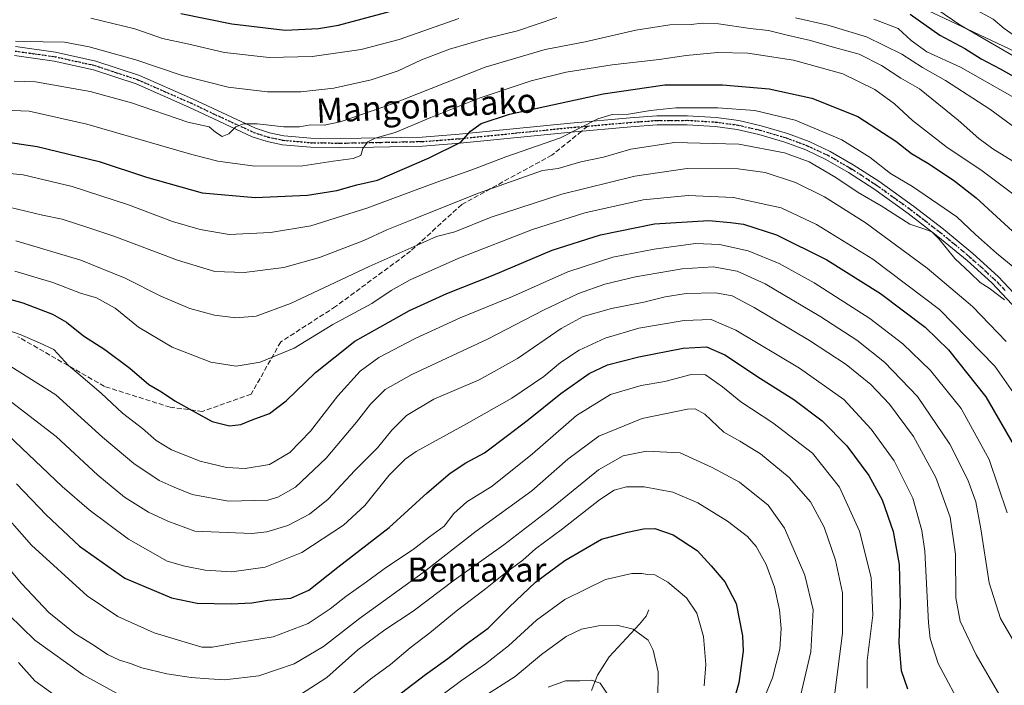
# Model space of a CAD drawing. Units: metres. Extents: x 606871 to 610301, y 4766282 to 4768649.
# Drawn here: x 609621 to 609946, y 4767498 to 4767718 of the extents above; entities that cross this region are included whole.
import ezdxf
from ezdxf.enums import TextEntityAlignment as Align

# ---------------------------------------------------------------- set-up
doc = ezdxf.new("R2010")
doc.units = ezdxf.units.M
doc.header["$MEASUREMENT"] = 0
for name, pattern in [('DGN Style 3', [2.307223, 1.648017, -0.659207]), ('DGN Style 4', [2.638475, 1.318413, -0.659207, 0.001648, -0.659207]), ('DGN Style 5', [1.153612, 0.494405, -0.659207])]:
    doc.linetypes.add(name, pattern=pattern)
for name, color, linetype, lineweight in [('Comarca', 135, 'Continuous', 13), ('Comarca CxS', 21, 'Continuous', 0), ('Corriente natural lineal', 142, 'Continuous', 13), ('Curva de nivel maestra', 30, 'Continuous', 30), ('Curva de nivel normal', 30, 'Continuous', 0), ('Municipio', 91, 'Continuous', 13), ('Municipio CxS', 4, 'Continuous', 0), ('Pista no pavimentada Cxs', 111, 'Continuous', 0), ('Pista no pavimentada eje', 91, 'DGN Style 4', 0), ('Ruta', 7, 'DGN Style 5', 30), ('Senda', 7, 'DGN Style 3', 0), ('Senda no paivmentada conexión', 7, 'DGN Style 3', 0), ('Texto cartográfico', 7, 'Continuous', 0)]:
    doc.layers.add(name, color=color, linetype=linetype, lineweight=lineweight)
doc.styles.add('Style-Arial', font='txt')

msp = doc.modelspace()

# ---------------------------------------------------------------- linework, layer by layer
at = {"layer": 'Comarca', "color": 135, "linetype": 'Continuous', "lineweight": 13, "flags": 128}
msp.add_lwpolyline([(610257.218, 4767589.046), (610222.397, 4767621.907), (610202.144, 4767637.033), (610190.075, 4767644.561), (610166.182, 4767659.464), (610111.42, 4767682.303), (610098.248, 4767679.476), (610036.032, 4767668.688), (609986.753, 4767689.689), (609924.545, 4767719.043), (609853.147, 4767752.224), (609789.939, 4767749.682), (609723.803, 4767747.739), (609655.788, 4767743.741), (609584.457, 4767740.719)], dxfattribs=at)
msp.add_lwpolyline([(610257.218, 4767589.046), (610222.397, 4767621.907), (610202.144, 4767637.033), (610190.075, 4767644.561), (610166.182, 4767659.464), (610111.42, 4767682.303), (610098.248, 4767679.476), (610036.032, 4767668.688), (609986.753, 4767689.689), (609924.545, 4767719.043), (609853.147, 4767752.224), (609789.939, 4767749.682), (609723.803, 4767747.739), (609655.788, 4767743.741), (609584.457, 4767740.719)], dxfattribs=at)
at = {"layer": 'Comarca CxS', "color": 21, "linetype": 'Continuous', "lineweight": 0, "flags": 128}
for points in [[(610263.76, 4768649.3), (610280.3962, 4767618.8135), (610281.3558, 4767559.3717), (610281.206, 4767559.483), (610267.295, 4767575.194), (610257.218, 4767589.046), (610222.397, 4767621.907), (610202.144, 4767637.033), (610190.075, 4767644.561), (610166.182, 4767659.464), (610111.42, 4767682.303), (610098.248, 4767679.476), (610036.032, 4767668.688), (609986.753, 4767689.689), (609924.545, 4767719.043), (609853.147, 4767752.224), (609789.939, 4767749.682), (609723.803, 4767747.739), (609655.788, 4767743.741), (609584.457, 4767740.719)], [(609584.457, 4767740.719), (609655.788, 4767743.741), (609723.803, 4767747.739), (609789.939, 4767749.682), (609853.147, 4767752.224), (609924.545, 4767719.043), (609986.753, 4767689.689), (610036.032, 4767668.688), (610098.248, 4767679.476), (610111.42, 4767682.303), (610166.182, 4767659.464), (610190.075, 4767644.561), (610202.144, 4767637.033), (610222.397, 4767621.907), (610257.218, 4767589.046), (610267.295, 4767575.194), (610281.206, 4767559.483), (610281.3558, 4767559.3717), (610301.11, 4766335.75)]]:
    msp.add_lwpolyline(points, dxfattribs=at)
at = {"layer": 'Corriente natural lineal', "color": 142, "linetype": 'Continuous', "lineweight": 13}
msp.add_polyline3d([(609829.0001, 4767523.0001, 892.5659), (609828.0803, 4767520.9481, 891.9992), (609825.9831, 4767518.2607, 891.1053), (609815.9541, 4767507.5477, 887.1244), (609812.0905, 4767501.4911, 885.7983), (609810.1029, 4767496.4289, 884.2782)], dxfattribs=at)
at = {"layer": 'Curva de nivel maestra', "color": 30, "linetype": 'Continuous', "lineweight": 30, "flags": 128}
for points, elevation in [([(609674.58, 4767719.7001), (609691.5, 4767716.2401), (609709.02, 4767714.2001), (609720.08, 4767714.6801), (609726.67, 4767715.8701), (609750.11, 4767722.1401)], 1000), ([(609915.21, 4767719.4301), (609925.04, 4767712.5601), (609933.29, 4767708.1401), (609938.62, 4767704.7501), (609944.86, 4767701.3801), (609956.46, 4767694.9401)], 1000), ([(609614.58, 4767677.6901), (609627.26, 4767675.8501), (609647.67, 4767670.8401), (609663.31, 4767665.7201), (609681.66, 4767660.4801), (609699.14, 4767659.0001), (609716.41, 4767659.8001), (609726.06, 4767661.3101), (609732.72, 4767663.2101), (609739.52, 4767664.7001), (609756.51, 4767672.1201), (609766.96, 4767677.2501), (609770.14, 4767680.8701), (609773.72, 4767683.4001), (609783.09, 4767686.4301), (609813.94, 4767693.2301), (609834.24, 4767696.1001), (609853.33, 4767696.1901), (609868.69, 4767694.8401), (609882.76, 4767691.7801), (609897.91, 4767685.7201), (609910.48, 4767677.6001), (609915.62, 4767673.5401), (609921.1, 4767670.3201), (609929.5, 4767664.7301), (609936.94, 4767658.8901), (609954.34, 4767642.9001)], 975), ([(609611.72, 4767627.2501), (609622.46, 4767624.3001), (609632.32, 4767620.4801), (609636.96, 4767617.8401), (609642.53, 4767613.3801), (609649.57, 4767608.8401), (609657.84, 4767602.6801), (609664.06, 4767597.3501), (609668.3, 4767594.9201), (609672.6, 4767591.9001), (609679.38, 4767588.2401), (609684.91, 4767585.1001), (609690.65, 4767583.7401), (609694.39, 4767584.1501), (609698.14, 4767585.7201), (609703.91, 4767587.7801), (609709.39, 4767591.9701), (609719.06, 4767601.2701), (609732.06, 4767611.6101), (609743.05, 4767617.8001), (609750.05, 4767621.7101), (609762.37, 4767627.3701), (609777.69, 4767633.4201), (609797.07, 4767641.5801), (609813.05, 4767646.6501), (609830.9, 4767650.3101), (609848.84, 4767651.4201), (609855.94, 4767650.8001), (609860.21, 4767650.2501), (609871.18, 4767646.7201), (609887.71, 4767638.4201), (609905.47, 4767627.3501), (609920.2, 4767616.2801), (609927.83, 4767608.7301), (609940.23, 4767593.2801), (609949.53, 4767577.1501)], 950), ([(609620.43, 4767564.5201), (609630.16, 4767554.3101), (609641.2, 4767544.0401), (609656.11, 4767533.4501), (609671.51, 4767526.9301), (609679.99, 4767525.2301), (609691.22, 4767524.9601), (609698.1, 4767525.3701), (609703.28, 4767526.2501), (609710.92, 4767526.9001), (609716.86, 4767529.4701), (609726.43, 4767537.1201), (609743.36, 4767550.1401), (609755.94, 4767561.5801), (609763.47, 4767568.0801), (609768.64, 4767571.5201), (609774.8, 4767574.8401), (609782.36, 4767580.5001), (609789.36, 4767585.7301), (609800.02, 4767594.3801), (609809.37, 4767600.9901), (609815.37, 4767603.7901), (609825.7, 4767606.4201), (609840.37, 4767609.2701), (609848.04, 4767609.7101), (609854.03, 4767607.1601), (609865.8, 4767599.2501), (609876.84, 4767592.4001), (609886.15, 4767585.3601), (609894.36, 4767577.1301), (609901.63, 4767567.3601), (609906, 4767559.2801), (609909.61, 4767548.8501), (609911.62, 4767537.9201), (609911.97, 4767524.7301), (609911.49, 4767512.1601), (609912.23, 4767503.0601), (609914.32, 4767496.9201)], 925), ([(609737.6, 4767488.1801), (609755.38, 4767501.6601), (609762.71, 4767506.9701), (609768.71, 4767511.6401), (609776.05, 4767516.9601), (609782.95, 4767523.9401), (609791.67, 4767532.1301), (609801.28, 4767539.2401), (609813.37, 4767546.3601), (609821.94, 4767548.5901), (609827.3, 4767549.7401), (609830.94, 4767549.8001), (609837.01, 4767547.8001), (609845.01, 4767542.5601), (609849.62, 4767537.5001), (609854.07, 4767532.2901), (609857.85, 4767525.0701), (609859.91, 4767514.4801), (609860.12, 4767509.3501), (609858.74, 4767498.9601), (609852.19, 4767476.4201)], 900)]:
    msp.add_lwpolyline(points, dxfattribs=dict(at, elevation=elevation))
at = {"layer": 'Curva de nivel normal', "color": 30, "linetype": 'Continuous', "lineweight": 0, "flags": 128}
for points, elevation in [([(609894.03, 4767789.62), (609875.36, 4767788.7), (609864.86, 4767786.81), (609863.42, 4767786.26), (609863.2, 4767785.18), (609863.99, 4767782.89), (609866.33, 4767781.3), (609869.21, 4767777.5), (609872.6, 4767770.26), (609874.9, 4767765.64), (609876.62, 4767757.88), (609877.13, 4767748.16), (609878.38, 4767743.81), (609881.38, 4767739.88), (609885.07, 4767736.49), (609892.4, 4767732.94), (609905.28, 4767729.29), (609914.36, 4767727.59), (609918.88, 4767725.74), (609924.04, 4767721.06), (609931.58, 4767715.89), (609949.23, 4767705.72)], 1005), ([(609899.14, 4767779.33), (609888.45, 4767778.91), (609882.58, 4767777.71), (609881.16, 4767774.68), (609881.65, 4767770.52), (609882.49, 4767765.1), (609885.5, 4767755.72), (609888.15, 4767745.8), (609890.46, 4767741.88), (609893.06, 4767740.26), (609907.51, 4767735.26), (609920.8, 4767731.97), (609936.08, 4767721.28), (609942.56, 4767717.77), (609946.18, 4767714.73), (609949.51, 4767712.43)], 1010), ([(609619.7, 4767697.35), (609626.73, 4767697.14), (609644.73, 4767693.97), (609658.35, 4767690.23), (609676.89, 4767683.84), (609683.98, 4767682.25), (609686.02, 4767680.57), (609688.29, 4767679.06), (609690.44, 4767680.04), (609692.72, 4767682.24), (609695.29, 4767683.24), (609699.76, 4767683.24), (609708.59, 4767682.26), (609713.75, 4767682.26), (609717.39, 4767682.93), (609721.94, 4767682.88), (609727.18, 4767683.93), (609744.16, 4767689.76), (609774.99, 4767702), (609794.8, 4767707.76), (609807.98, 4767710.31), (609824.7, 4767714.16), (609835.93, 4767715.93), (609842.95, 4767716.09), (609846.6, 4767716.5), (609851.99, 4767716.21), (609862.49, 4767714.68), (609868.5, 4767714.03), (609874.6, 4767712.54), (609882.31, 4767710.8), (609890.24, 4767708.51), (609898.38, 4767706.3), (609905.77, 4767702.52), (609912.09, 4767698.35), (609918.25, 4767694.79), (609931.04, 4767684.52), (609937.87, 4767678.44), (609942.5, 4767675), (609949.1, 4767670.96)], 985), ([(609620.05, 4767710.54), (609629.16, 4767710.32), (609636.29, 4767710.24), (609644.39, 4767708.71), (609659.78, 4767704.4), (609675.03, 4767699.2), (609690.22, 4767695.39), (609703.19, 4767693.87), (609714.24, 4767693.8), (609725.06, 4767695.09), (609737.38, 4767697.84), (609746.29, 4767700.75), (609754.01, 4767704.42), (609763.29, 4767707.92), (609775.38, 4767711.45), (609785.71, 4767713.93), (609798.71, 4767718.3)], 990), ([(609644.96, 4767718.13), (609659.45, 4767714.61), (609668.61, 4767711.44), (609676.84, 4767709.65), (609688.98, 4767706.76), (609703.82, 4767705.11), (609718, 4767705.54), (609734.09, 4767707.84), (609746.62, 4767711.07), (609766.38, 4767718.06)], 995), ([(609877.41, 4767718.28), (609888.09, 4767715.87), (609900.84, 4767712.02), (609912.43, 4767706.21), (609919.31, 4767701.84), (609926.85, 4767697.59), (609941.47, 4767688.15), (609953.89, 4767678.98)], 990), ([(609903.22, 4767717.75), (609911.31, 4767714.67), (609915.56, 4767710.72), (609920.71, 4767707), (609931.81, 4767701.95), (609948.87, 4767692.29)], 995), ([(609608.15, 4767688.12), (609624.6, 4767687.47), (609643.61, 4767683.12), (609678.28, 4767673.12), (609686.86, 4767671.02), (609699.03, 4767669.31), (609714.89, 4767669.46), (609724.86, 4767671.01), (609731.51, 4767671.84), (609734.06, 4767672.87), (609734.72, 4767675.12), (609736.31, 4767677.36), (609738.75, 4767678.59), (609745.31, 4767680.42), (609757.05, 4767685.42), (609772.99, 4767691.71), (609790.15, 4767697.45), (609801.71, 4767700.29), (609816.93, 4767702.72), (609832.41, 4767704.47), (609841.36, 4767705.79), (609851.7, 4767706.8), (609861.7, 4767706.54), (609876.7, 4767704.32), (609893, 4767699.75), (609903.54, 4767694.62), (609910.04, 4767689.9), (609915.98, 4767684.37), (609921.89, 4767679.82), (609927.47, 4767675.53), (609938.58, 4767668.15), (609953, 4767657.22)], 980), ([(609609.31, 4767667.74), (609622.57, 4767666.48), (609638.78, 4767662.59), (609657.35, 4767656.52), (609671.92, 4767651.13), (609681.05, 4767648.48), (609690.59, 4767646.77), (609704.19, 4767647.45), (609717.51, 4767649.68), (609736.02, 4767655.45), (609759.04, 4767664.09), (609770.61, 4767668.13), (609781.8, 4767672.36), (609799.89, 4767678.71), (609812.2, 4767684.88), (609816.87, 4767686.41), (609822.27, 4767686.46), (609829.51, 4767687.72), (609837.96, 4767688.54), (609851.73, 4767688.6), (609863.96, 4767687.63), (609877.25, 4767684.51), (609892.69, 4767678.05), (609902.04, 4767672.14), (609908.76, 4767666.89), (609915.96, 4767662.62), (609930.62, 4767652.65), (609936.81, 4767646.84), (609943.7, 4767640.66), (609949.77, 4767635.66)], 970), ([(609617.98, 4767655.82), (609628.98, 4767653.17), (609635.45, 4767651.82), (609643.94, 4767649.12), (609652.58, 4767646.24), (609673.52, 4767638.27), (609685.88, 4767634.6), (609695.54, 4767634.22), (609708.61, 4767635.91), (609720.4, 4767639.25), (609735.05, 4767644.81), (609742.58, 4767648.34), (609751.95, 4767652.04), (609772.44, 4767660.34), (609793.97, 4767667.91), (609799.12, 4767668.54), (609806.63, 4767670.72), (609814.02, 4767672.3), (609823.11, 4767674.96), (609837.44, 4767677.13), (609858.7, 4767676.56), (609873.76, 4767673.72), (609881.85, 4767670.72), (609890.69, 4767665.57), (609898.1, 4767660.64), (609905.67, 4767656.27), (609915.13, 4767650.24), (609920.09, 4767648.56), (609922.33, 4767647.7), (609924.81, 4767645.22), (609930, 4767638.87), (609935.17, 4767634.05), (609938.36, 4767630.91), (609941.26, 4767629.14), (609946.39, 4767625.24)], 965), ([(609620.2, 4767644.75), (609641.69, 4767638.37), (609656.29, 4767632.37), (609667.98, 4767626.45), (609677.65, 4767622.41), (609685.68, 4767620.2), (609692.77, 4767619.3), (609699.53, 4767619.91), (609710.78, 4767624.08), (609736.8, 4767636.28), (609753.53, 4767643.74), (609758.95, 4767646.13), (609765.05, 4767647.7), (609777.02, 4767652.52), (609800.26, 4767660.05), (609824.4, 4767666.06), (609841.7, 4767668.5), (609858.51, 4767668.47), (609867.38, 4767667.19), (609877.36, 4767663.93), (609886.93, 4767659.19), (609900.33, 4767650.72), (609920.81, 4767635.69), (609935.81, 4767623.02), (609946.94, 4767611.46)], 960), ([(609619.92, 4767634.68), (609632.4, 4767630.95), (609641.48, 4767627.45), (609646.82, 4767625.88), (609653.02, 4767622.49), (609660.69, 4767616.2), (609671.79, 4767609.64), (609684.49, 4767604.68), (609692.83, 4767603.36), (609700.78, 4767604.71), (609712.02, 4767609.32), (609724.8, 4767617.14), (609737.62, 4767624.05), (609743.98, 4767628.32), (609750.27, 4767631.84), (609766.34, 4767638.94), (609790.68, 4767648.4), (609807.93, 4767653.93), (609827.14, 4767658.21), (609841.99, 4767659.7), (609856.93, 4767659.02), (609872.7, 4767655.56), (609884.36, 4767650.1), (609902.9, 4767638.65), (609924.86, 4767622.08), (609943.16, 4767603.33), (609955.43, 4767585.74)], 955), ([(609947.18, 4767555.02), (609941.23, 4767572.54), (609932.01, 4767589.41), (609921.97, 4767601.94), (609912.85, 4767610.69), (609901.89, 4767619.04), (609883.56, 4767630.86), (609872.04, 4767637.21), (609861.75, 4767641.39), (609852.34, 4767643.54), (609844.39, 4767643.84), (609830.82, 4767642), (609817.15, 4767639.26), (609802.26, 4767634.46), (609784.01, 4767626.32), (609766.82, 4767619.26), (609751.97, 4767612.52), (609739.93, 4767606.19), (609733.75, 4767601.73), (609726.42, 4767593.58), (609717.4, 4767581.91), (609710.58, 4767574.89), (609703.88, 4767570.96), (609695.9, 4767569.58), (609689.68, 4767569.9), (609681.04, 4767572), (609671.57, 4767575.8), (609666.46, 4767578.9), (609661.98, 4767582.82), (609655.38, 4767587.89), (609648.32, 4767594.48), (609641.67, 4767600.23), (609637.62, 4767603.57), (609632.69, 4767608.88), (609627.99, 4767611.08), (609621.65, 4767613.83), (609614.74, 4767616.25)], 945), ([(609951.31, 4767509.4), (609945, 4767520.12), (609941.33, 4767531.9), (609938.58, 4767549.71), (609936.83, 4767558.64), (609934.22, 4767565.84), (609928.28, 4767577.64), (609917.62, 4767593.37), (609906.79, 4767604.65), (609897.6, 4767611.95), (609885.73, 4767619.62), (609867.34, 4767630.56), (609858.18, 4767634.72), (609850.22, 4767636.09), (609840.06, 4767635.5), (609824.62, 4767632.81), (609814.46, 4767630.42), (609805.85, 4767627.32), (609794.3, 4767621.86), (609775.81, 4767612.29), (609750.85, 4767600.61), (609742.04, 4767595.65), (609737.19, 4767590.85), (609732.58, 4767584.85), (609722.62, 4767573), (609712.5, 4767563.52), (609706.64, 4767560.15), (609703.3, 4767559.23), (609690.32, 4767558.85), (609678.33, 4767561.04), (609672.47, 4767563.43), (609667.5, 4767565.62), (609659.09, 4767571.29), (609648.77, 4767579.95), (609633.41, 4767593.92), (609618.6, 4767603.29)], 940), ([(609944.8, 4767494.72), (609937.02, 4767508.15), (609931.76, 4767519.28), (609930.32, 4767526.94), (609930.14, 4767541.41), (609928.38, 4767553.61), (609923.73, 4767566.6), (609916.3, 4767580.12), (609908.35, 4767590.89), (609902.25, 4767597.37), (609894.12, 4767603.94), (609882.06, 4767611.87), (609863.73, 4767622.72), (609856.45, 4767626.54), (609851.06, 4767627.53), (609841.37, 4767627.36), (609834.37, 4767626.27), (609827.37, 4767624.48), (609816.7, 4767622.41), (609807.37, 4767619.76), (609800.04, 4767615.82), (609785.71, 4767605.93), (609773.05, 4767598.82), (609758.05, 4767592.47), (609749.02, 4767587.08), (609744.2, 4767582.3), (609739.49, 4767576.44), (609732.01, 4767568.96), (609723.21, 4767559.56), (609717.02, 4767554.55), (609709.88, 4767550.79), (609703, 4767548.73), (609698.03, 4767548.15), (609679.28, 4767548.95), (609670.38, 4767552.23), (609663.96, 4767555.17), (609656.07, 4767560.16), (609647.26, 4767567.4), (609633.49, 4767580.18), (609617.34, 4767592.6)], 935), ([(609617.71, 4767580.57), (609635.51, 4767563.69), (609644.39, 4767555.95), (609657.37, 4767546.37), (609670.07, 4767539.04), (609676, 4767537.42), (609682.68, 4767536.08), (609691.48, 4767535.56), (609702.4, 4767537.05), (609714.59, 4767541.88), (609728.27, 4767550.91), (609735.32, 4767557.37), (609743.38, 4767567.46), (609748.63, 4767572.74), (609752.25, 4767575.25), (609768.82, 4767584.32), (609783.78, 4767592.85), (609794.33, 4767599.98), (609799.92, 4767604.58), (609805.99, 4767608.6), (609814.56, 4767612.56), (609825.7, 4767615.86), (609840.7, 4767618.48), (609849.58, 4767618.76), (609857.67, 4767615.27), (609878.75, 4767602.69), (609893.32, 4767592.41), (609902.37, 4767582.64), (609909.91, 4767572.13), (609916.06, 4767559.87), (609919.1, 4767549.22), (609920.09, 4767542.35), (609921.28, 4767518.77), (609921.79, 4767513.53), (609924.43, 4767505.33), (609932.96, 4767489.5)], 930), ([(609613.22, 4767557.92), (609625.37, 4767544.35), (609643.69, 4767527.66), (609653.8, 4767520.77), (609665.86, 4767515.48), (609681.53, 4767510.71), (609685.12, 4767510.65), (609692.9, 4767512.1), (609705.06, 4767514.06), (609716.68, 4767518.54), (609723.93, 4767523.3), (609729.06, 4767527.45), (609735.9, 4767532.21), (609742.47, 4767537.03), (609751.24, 4767542.94), (609756.66, 4767547.1), (609761.51, 4767550.56), (609764.65, 4767554.78), (609769.01, 4767558.66), (609777.37, 4767563.85), (609790.65, 4767574.45), (609805.12, 4767587.13), (609816.4, 4767594.05), (609826.45, 4767597), (609834.34, 4767598.31), (609843.03, 4767600.6), (609847.7, 4767600.47), (609853.26, 4767596.57), (609859.37, 4767591.56), (609869.92, 4767584.7), (609883.01, 4767574.66), (609891.86, 4767563.44), (609898.51, 4767548.98), (609902.36, 4767533.7), (609902.87, 4767521.26), (609901.04, 4767506.26), (609901.07, 4767497.21)], 920), ([(609606.5, 4767550.24), (609622.05, 4767531.68), (609631.05, 4767522.09), (609639.67, 4767515.26), (609646.05, 4767511.25), (609650.4, 4767508.32), (609654.4, 4767506.37), (609658.07, 4767505.32), (609661.73, 4767503.93), (609670.05, 4767501.96), (609678, 4767500.7), (609683.87, 4767500.27), (609689.07, 4767499.9), (609700.33, 4767501.25), (609711.96, 4767505.15), (609721.66, 4767510.97), (609733.61, 4767520.18), (609754.56, 4767535.3), (609772.09, 4767548.92), (609790.47, 4767562.29), (609802.24, 4767572.71), (609812.5, 4767580.33), (609826.84, 4767586.07), (609841.72, 4767589.14), (609844.34, 4767589.25), (609847.48, 4767587.58), (609853.78, 4767581.65), (609859.06, 4767578.61), (609865.83, 4767574.44), (609875.33, 4767566.7), (609882.32, 4767558.65), (609886.8, 4767550.29), (609890.62, 4767539.38), (609892.87, 4767528.58), (609892.93, 4767515.36), (609890.35, 4767495.59)], 915), ([(609714.09, 4767495.1), (609722.83, 4767500.72), (609733.02, 4767509.79), (609741.9, 4767516.43), (609751.28, 4767522.62), (609764.84, 4767532.76), (609781.2, 4767544.46), (609796.92, 4767556.52), (609812.37, 4767569.21), (609820.54, 4767573.76), (609828.25, 4767575.34), (609839.38, 4767574.74), (609849.91, 4767569.99), (609858.94, 4767565.07), (609868.38, 4767557.5), (609873.75, 4767549.92), (609880.51, 4767534.46), (609883.24, 4767523.06), (609882.45, 4767509.13), (609878.3, 4767491.37)], 910), ([(609730.57, 4767494.74), (609737.32, 4767500.28), (609743.79, 4767504.96), (609750.27, 4767510.44), (609756.82, 4767515.38), (609765.45, 4767522.61), (609775.16, 4767529.92), (609781.23, 4767534.78), (609787.44, 4767539.36), (609791.63, 4767543.12), (609800.56, 4767549.68), (609812.74, 4767559.27), (609817.63, 4767562.52), (609821.6, 4767563.53), (609827.45, 4767563.57), (609836.98, 4767561.82), (609845.16, 4767558.33), (609854.91, 4767552.2), (609861.56, 4767547.17), (609864.38, 4767543.85), (609867.68, 4767537.93), (609870.45, 4767530.51), (609872.15, 4767523), (609872.68, 4767516.88), (609872.21, 4767510), (609869.79, 4767500.59), (609865.94, 4767491.26)], 905), ([(609749.97, 4767486.86), (609767.21, 4767499.75), (609775.11, 4767505.19), (609782.73, 4767511.1), (609791.96, 4767519.58), (609801.32, 4767526.47), (609814.68, 4767532.99), (609823.39, 4767534.95), (609826.73, 4767535.02), (609828.52, 4767534.67), (609830.98, 4767534.52), (609835.29, 4767532.18), (609841.45, 4767526.93), (609844.81, 4767521.91), (609847.02, 4767514.19), (609847.8, 4767504.98), (609847.26, 4767497.96)], 895), ([(609617.91, 4767521.31), (609626.45, 4767512.98), (609642.41, 4767501.6), (609654.64, 4767494.92)], 910), ([(609831.93, 4767493.6), (609832.09, 4767502.6), (609830.41, 4767509.69), (609828.75, 4767512.98), (609823.86, 4767516.68), (609818.41, 4767517.93), (609812.37, 4767517.78), (609806.76, 4767516.67), (609801.77, 4767514.2), (609793.58, 4767508.32), (609784.94, 4767500.99), (609774.23, 4767494.2)], 890), ([(609621.09, 4767505.59), (609626.46, 4767499.65), (609637.22, 4767491.75)], 905), ([(609795.84, 4767497.5), (609801.52, 4767499.55), (609806.28, 4767499.65), (609810.12, 4767499.79), (609813, 4767498.8), (609815.63, 4767494.85)], 885)]:
    msp.add_lwpolyline(points, dxfattribs=dict(at, elevation=elevation))
at = {"layer": 'Municipio', "color": 91, "linetype": 'Continuous', "lineweight": 13, "flags": 128}
msp.add_lwpolyline([(610257.218, 4767589.046), (610222.397, 4767621.907), (610202.144, 4767637.033), (610190.075, 4767644.561), (610166.182, 4767659.464), (610111.42, 4767682.303), (610098.248, 4767679.476), (610036.032, 4767668.688), (609986.753, 4767689.689), (609924.545, 4767719.043), (609853.147, 4767752.224), (609789.939, 4767749.682), (609723.803, 4767747.739), (609655.788, 4767743.741), (609584.457, 4767740.719)], dxfattribs=at)
msp.add_lwpolyline([(610257.218, 4767589.046), (610222.397, 4767621.907), (610202.144, 4767637.033), (610190.075, 4767644.561), (610166.182, 4767659.464), (610111.42, 4767682.303), (610098.248, 4767679.476), (610036.032, 4767668.688), (609986.753, 4767689.689), (609924.545, 4767719.043), (609853.147, 4767752.224), (609789.939, 4767749.682), (609723.803, 4767747.739), (609655.788, 4767743.741), (609584.457, 4767740.719)], dxfattribs=at)
at = {"layer": 'Municipio CxS', "color": 4, "linetype": 'Continuous', "lineweight": 0, "flags": 128}
for points in [[(610263.76, 4768649.3), (610280.3962, 4767618.8135), (610279.16, 4767617.977), (610257.218, 4767589.046), (610222.397, 4767621.907), (610202.144, 4767637.033), (610190.075, 4767644.561), (610166.182, 4767659.464), (610111.42, 4767682.303), (610098.248, 4767679.476), (610036.032, 4767668.688), (609986.753, 4767689.689), (609924.545, 4767719.043), (609853.147, 4767752.224), (609789.939, 4767749.682), (609723.803, 4767747.739), (609655.788, 4767743.741), (609584.457, 4767740.719)], [(609584.457, 4767740.719), (609655.788, 4767743.741), (609723.803, 4767747.739), (609789.939, 4767749.682), (609853.147, 4767752.224), (609924.545, 4767719.043), (609986.753, 4767689.689), (610036.032, 4767668.688), (610098.248, 4767679.476), (610111.42, 4767682.303), (610166.182, 4767659.464), (610190.075, 4767644.561), (610202.144, 4767637.033), (610222.397, 4767621.907), (610257.218, 4767589.046), (610267.295, 4767575.194), (610281.206, 4767559.483), (610281.3558, 4767559.3717), (610301.11, 4766335.75)]]:
    msp.add_lwpolyline(points, dxfattribs=at)
at = {"layer": 'Pista no pavimentada Cxs', "color": 111, "linetype": 'Continuous', "lineweight": 0}
for points in [[(609620.1101, 4767708.7801, 995.5319), (609633.3201, 4767706.9101, 1002.8166), (609646.6101, 4767703.9901, 1005.5018), (609660.9801, 4767699.2201, 1006.7836), (609678.5001, 4767691.5301, 1004.4162), (609686.7301, 4767687.6501, 1002.9655), (609699.3001, 4767681.8301, 999.3662), (609703.8701, 4767680.3601, 996.8792), (609708.5601, 4767679.3601, 995.8051), (609717.5201, 4767678.5701, 998.1522), (609727.4102, 4767678.4101, 995.9481), (609754.1902, 4767678.9401, 988.2365), (609766.4901, 4767679.8801, 987.0606), (609803.1301, 4767683.5401, 987.2933), (609822.8201, 4767685.2401, 984.1346), (609831.6801, 4767685.9001, 981.7438), (609841.7801, 4767685.9401, 985.5239), (609851.1802, 4767685.3601, 982.6318), (609858.6901, 4767684.3301, 983.9686), (609866.1101, 4767682.6501, 984.9129), (609874.7902, 4767680.0701, 983.1902), (609881.9201, 4767677.4401, 984.1319), (609888.8401, 4767674.2001, 980.8456), (609896.4601, 4767669.8101, 983.2518), (609904.9001, 4767664.3501, 974.292), (609916.3401, 4767656.1401, 980.6224), (609926.2701, 4767648.5001, 987.338), (609935.9401, 4767640.4701, 985.4915), (609944.2401, 4767632.9601, 983.5116), (609951.2002, 4767625.5801, 985.5708)], [(609620.1101, 4767708.7801, 995.5319), (609633.3201, 4767706.9101, 1002.8166), (609646.6101, 4767703.9901, 1005.5018), (609660.9801, 4767699.2201, 1006.7836), (609678.5001, 4767691.5301, 1004.4162), (609686.7301, 4767687.6501, 1002.9655), (609699.3001, 4767681.8301, 999.3662), (609703.8701, 4767680.3601, 996.8792), (609708.5601, 4767679.3601, 995.8051), (609717.5201, 4767678.5701, 998.1522), (609727.4102, 4767678.4101, 995.9481), (609754.1902, 4767678.9401, 988.2365), (609766.4901, 4767679.8801, 987.0606), (609803.1301, 4767683.5401, 987.2933), (609822.8201, 4767685.2401, 984.1346), (609831.6801, 4767685.9001, 981.7438), (609841.7801, 4767685.9401, 985.5239), (609851.1802, 4767685.3601, 982.6318), (609858.6901, 4767684.3301, 983.9686), (609866.1101, 4767682.6501, 984.9129), (609874.7902, 4767680.0701, 983.1902), (609881.9201, 4767677.4401, 984.1319), (609888.8401, 4767674.2001, 980.8456), (609896.4601, 4767669.8101, 983.2518), (609904.9001, 4767664.3501, 974.292), (609916.3401, 4767656.1401, 980.6224), (609926.2701, 4767648.5001, 987.338), (609935.9401, 4767640.4701, 985.4915), (609944.2401, 4767632.9601, 983.5116), (609951.2002, 4767625.5801, 985.5708)], [(609948.8901, 4767623.6601, 982.7134), (609942.1401, 4767630.8101, 980.1085), (609933.9702, 4767638.2101, 981.5092), (609924.4001, 4767646.1501, 984.287), (609914.5401, 4767653.7301, 976.9339), (609903.2101, 4767661.8701, 970.2978), (609894.9001, 4767667.2501, 979.0559), (609887.4501, 4767671.5401, 978.816), (609880.7601, 4767674.6701, 979.2024), (609873.8401, 4767677.2201, 977.0134), (609865.3501, 4767679.7401, 979.8445), (609858.1501, 4767681.3701, 980.2114), (609850.8801, 4767682.3701, 977.6721), (609841.6901, 4767682.9401, 983.3612), (609831.7901, 4767682.9001, 976.2369), (609823.0601, 4767682.2501, 980.2034), (609803.4101, 4767680.5601, 985.88), (609766.7602, 4767676.8901, 984.6496), (609754.3301, 4767675.9501, 984.4993), (609727.4201, 4767675.4101, 995.1314), (609717.3601, 4767675.5701, 994.9636), (609708.1101, 4767676.3901, 995.788), (609703.0901, 4767677.4601, 996.1152), (609698.2001, 4767679.0301, 996.9004), (609685.4602, 4767684.9301, 1001.0007), (609677.2601, 4767688.8001, 1001.241), (609659.9101, 4767696.4201, 1001.7904), (609645.8101, 4767701.0901, 1003.6219), (609632.7901, 4767703.9501, 995.0237), (609619.7701, 4767705.8001, 993.5262)], [(609948.8901, 4767623.6601, 982.7134), (609942.1401, 4767630.8101, 980.1085), (609933.9702, 4767638.2101, 981.5092), (609924.4001, 4767646.1501, 984.287), (609914.5401, 4767653.7301, 976.9339), (609903.2101, 4767661.8701, 970.2978), (609894.9001, 4767667.2501, 979.0559), (609887.4501, 4767671.5401, 978.816), (609880.7601, 4767674.6701, 979.2024), (609873.8401, 4767677.2201, 977.0134), (609865.3501, 4767679.7401, 979.8445), (609858.1501, 4767681.3701, 980.2114), (609850.8801, 4767682.3701, 977.6721), (609841.6901, 4767682.9401, 983.3612), (609831.7901, 4767682.9001, 976.2369), (609823.0601, 4767682.2501, 980.2034), (609803.4101, 4767680.5601, 985.88), (609766.7602, 4767676.8901, 984.6496), (609754.3301, 4767675.9501, 984.4993), (609727.4201, 4767675.4101, 995.1314), (609717.3601, 4767675.5701, 994.9636), (609708.1101, 4767676.3901, 995.788), (609703.0901, 4767677.4601, 996.1152), (609698.2001, 4767679.0301, 996.9004), (609685.4602, 4767684.9301, 1001.0007), (609677.2601, 4767688.8001, 1001.241), (609659.9101, 4767696.4201, 1001.7904), (609645.8101, 4767701.0901, 1003.6219), (609632.7901, 4767703.9501, 995.0237), (609619.7701, 4767705.8001, 993.5262)]]:
    msp.add_polyline3d(points, dxfattribs=at)
at = {"layer": 'Pista no pavimentada eje', "color": 91, "linetype": 'DGN Style 4', "lineweight": 0}
for points in [[(609808.9009, 4767682.5363, 985.7302), (609803.2701, 4767682.0501, 986.0707), (609784.9501, 4767680.2201, 989.2158), (609766.6251, 4767678.3851, 985.5706), (609760.4751, 4767677.9151, 982.24), (609754.2601, 4767677.4451, 984.477), (609740.8051, 4767677.1751, 991.7584), (609727.4151, 4767676.9101, 995.0826), (609717.4401, 4767677.0701, 996.505), (609712.9601, 4767677.4651, 996.1507), (609708.3351, 4767677.8751, 996.1917), (609703.4801, 4767678.9101, 996.5833), (609698.7501, 4767680.4301, 998.2324), (609686.0951, 4767686.2901, 1002.1495), (609677.8801, 4767690.1651, 1003.1015), (609669.2051, 4767693.9751, 993.2101), (609660.4451, 4767697.8201, 1004.3212), (609653.3951, 4767700.1551, 1004.9344), (609646.2101, 4767702.5401, 1004.3337), (609633.0551, 4767705.4301, 998.9073), (609626.4501, 4767706.3651, 993.6482), (609619.9401, 4767707.2901, 993.5882)], [(609946.5651, 4767628.3101, 982.8421), (609943.1901, 4767631.8851, 981.8149), (609939.0401, 4767635.6401, 982.487), (609934.9551, 4767639.3401, 983.5048), (609930.1201, 4767643.3551, 984.7005), (609925.3351, 4767647.3251, 985.9982), (609920.3701, 4767651.1451, 983.1196), (609915.4401, 4767654.9351, 978.5031), (609909.7751, 4767659.0051, 973.2091), (609904.0551, 4767663.1101, 971.6347), (609895.6801, 4767668.5301, 980.9296), (609888.1451, 4767672.8701, 979.6169), (609881.3401, 4767676.0551, 981.6054), (609874.3151, 4767678.6451, 979.9438), (609865.7301, 4767681.1951, 982.3251), (609858.4201, 4767682.8501, 981.6655), (609851.0301, 4767683.8651, 980.0289), (609841.7351, 4767684.4401, 984.4594), (609831.7351, 4767684.4001, 979.0053), (609822.9401, 4767683.7451, 982.0086), (609808.9009, 4767682.5363, 985.7302)]]:
    msp.add_polyline3d(points, dxfattribs=at)
at = {"layer": 'Ruta', "color": 7, "linetype": 'DGN Style 5', "lineweight": 30}
msp.add_polyline3d([(609619.9401, 4767707.2901, 993.5882), (609626.4501, 4767706.3651, 993.6482), (609633.0551, 4767705.4301, 998.9073), (609646.2101, 4767702.5401, 1004.3337), (609653.3951, 4767700.1551, 1004.9344), (609660.4451, 4767697.8201, 1004.3212), (609669.2051, 4767693.9751, 993.2101), (609677.8801, 4767690.1651, 1003.1015), (609686.0951, 4767686.2901, 1002.1495), (609698.7501, 4767680.4301, 998.2324), (609703.4801, 4767678.9101, 996.5833), (609708.3351, 4767677.8751, 996.1917), (609712.9601, 4767677.4651, 996.1507), (609717.4401, 4767677.0701, 996.505), (609727.4151, 4767676.9101, 995.0826), (609740.8051, 4767677.1751, 991.7584), (609754.2601, 4767677.4451, 984.477), (609760.4751, 4767677.9151, 982.24), (609766.6251, 4767678.3851, 985.5706), (609784.9501, 4767680.2201, 989.2158), (609803.2701, 4767682.0501, 986.0707), (609808.9009, 4767682.5363, 985.7302), (609822.9401, 4767683.7451, 982.0086), (609831.7351, 4767684.4001, 979.0053), (609841.7351, 4767684.4401, 984.4594), (609851.0301, 4767683.8651, 980.0289), (609858.4201, 4767682.8501, 981.6655), (609865.7301, 4767681.1951, 982.3251), (609874.3151, 4767678.6451, 979.9438), (609881.3401, 4767676.0551, 981.6054), (609888.1451, 4767672.8701, 979.6169), (609895.6801, 4767668.5301, 980.9296), (609904.0551, 4767663.1101, 971.6347), (609909.7751, 4767659.0051, 973.2091), (609915.4401, 4767654.9351, 978.5031), (609920.3701, 4767651.1451, 983.1196), (609925.3351, 4767647.3251, 985.9982), (609930.1201, 4767643.3551, 984.7005), (609934.9551, 4767639.3401, 983.5048), (609939.0401, 4767635.6401, 982.487), (609943.1901, 4767631.8851, 981.8149), (609946.5651, 4767628.3101, 982.8421)], dxfattribs=at)
msp.add_polyline3d([(609619.9401, 4767707.2901, 993.5882), (609626.4501, 4767706.3651, 993.6482), (609633.0551, 4767705.4301, 998.9073), (609646.2101, 4767702.5401, 1004.3337), (609653.3951, 4767700.1551, 1004.9344), (609660.4451, 4767697.8201, 1004.3212), (609669.2051, 4767693.9751, 993.2101), (609677.8801, 4767690.1651, 1003.1015), (609686.0951, 4767686.2901, 1002.1495), (609698.7501, 4767680.4301, 998.2324), (609703.4801, 4767678.9101, 996.5833), (609708.3351, 4767677.8751, 996.1917), (609712.9601, 4767677.4651, 996.1507), (609717.4401, 4767677.0701, 996.505), (609727.4151, 4767676.9101, 995.0826), (609740.8051, 4767677.1751, 991.7584), (609754.2601, 4767677.4451, 984.477), (609760.4751, 4767677.9151, 982.24), (609766.6251, 4767678.3851, 985.5706), (609784.9501, 4767680.2201, 989.2158), (609803.2701, 4767682.0501, 986.0707), (609808.9009, 4767682.5363, 985.7302), (609822.9401, 4767683.7451, 982.0086), (609831.7351, 4767684.4001, 979.0053), (609841.7351, 4767684.4401, 984.4594), (609851.0301, 4767683.8651, 980.0289), (609858.4201, 4767682.8501, 981.6655), (609865.7301, 4767681.1951, 982.3251), (609874.3151, 4767678.6451, 979.9438), (609881.3401, 4767676.0551, 981.6054), (609888.1451, 4767672.8701, 979.6169), (609895.6801, 4767668.5301, 980.9296), (609904.0551, 4767663.1101, 971.6347), (609909.7751, 4767659.0051, 973.2091), (609915.4401, 4767654.9351, 978.5031), (609920.3701, 4767651.1451, 983.1196), (609925.3351, 4767647.3251, 985.9982), (609930.1201, 4767643.3551, 984.7005), (609934.9551, 4767639.3401, 983.5048), (609939.0401, 4767635.6401, 982.487), (609943.1901, 4767631.8851, 981.8149), (609946.5651, 4767628.3101, 982.8421)], dxfattribs=at)
at = {"layer": 'Senda', "color": 7, "linetype": 'DGN Style 3', "lineweight": 0}
msp.add_polyline3d([(609806.8203, 4767680.8534, 985.7262), (609797.0577, 4767672.9567, 985.1597), (609767.2995, 4767656.7249, 978.8716), (609750.4435, 4767641.3255, 974.4896), (609725.6795, 4767623.0127, 964.2633), (609707.5749, 4767611.3591, 968.4123), (609697.7943, 4767594.0869, 962.4328), (609681.7705, 4767588.4681, 959.1969), (609671.1159, 4767589.8119, 958.6459), (609649.4199, 4767596.6911, 957.0808), (609620.8449, 4767613.0953, 959.8819)], dxfattribs=at)
at = {"layer": 'Senda no paivmentada conexión', "color": 7, "linetype": 'DGN Style 3', "lineweight": 0, "extrusion": (-0.001162, -0.000940029, 0.999999), "elevation": -4204.7346, "flags": 128}
msp.add_lwpolyline([(609809.6347, 4767680.6902), (609807.5541, 4767679.0073)], dxfattribs=at)

# ---------------------------------------------------------------- texts
at = {"layer": 'Texto cartográfico', "color": 7, "linetype": 'Continuous', "lineweight": 0, "style": 'Style-Arial'}
msp.add_text('Mangonadako', height=8, rotation=2.785723, dxfattribs=at).set_placement((609755.6332, 4767689.3099), align=Align.MIDDLE_CENTER)
msp.add_text('Bentaxar', height=8, dxfattribs=at).set_placement((609772.2811, 4767536.2701), align=Align.MIDDLE_CENTER)

doc.saveas('drawing.dxf')
